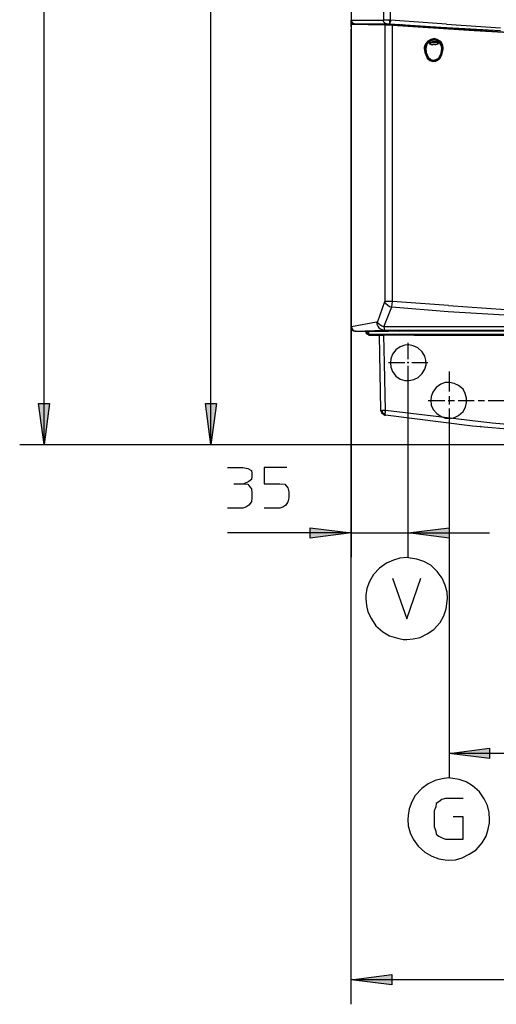
# Model space of a CAD drawing. Extents: x 67.1 to 143.1, y 69.6 to 148.5.
# Drawn here: x 68.8 to 84.8, y 69.6 to 102.7 of the extents above; entities that cross this region are included whole.
import ezdxf

# ---------------------------------------------------------------- set-up
doc = ezdxf.new("R2010")
doc.units = 0
doc.layers.add('LIVELLO_1', color=5, linetype='CONTINUOUS')

msp = doc.modelspace()

# ---------------------------------------------------------------- hatches: boundary and pattern name
at = {"layer": 'LIVELLO_1'}
for points in [[(69.59024, 88.402528), (69.406099, 89.77471), (69.774208, 89.77471)], [(75.195582, 88.402528), (75.011614, 89.77471), (75.379723, 89.77471)], [(79.897621, 85.44078), (78.525439, 85.256812), (78.525439, 85.608211)], [(81.821707, 85.44078), (83.193888, 85.608211), (83.193888, 85.256812)], [(83.193888, 78.028312), (84.549189, 78.21228), (84.549189, 77.860881)], [(79.897621, 70.431532), (81.26963, 70.615845), (81.26963, 70.264445)]]:
    msp.add_hatch(color=7, dxfattribs=at).paths.add_polyline_path(points)

# ---------------------------------------------------------------- linework, layer by layer
at = {"layer": 'LIVELLO_1', "color": 7}
for p, q in [((69.59024, 88.402528), (69.59024, 137.864453)), ((75.195582, 88.402528), (75.195582, 136.124335)), ((79.897621, 136.007202), (79.897621, 102.642141)), ((79.91433, 102.642141), (79.91433, 136.007202)), ((80.985065, 136.007202), (80.985065, 102.642141)), ((81.219504, 102.642141), (81.219504, 136.007202)), ((79.897621, 102.642141), (79.897621, 102.642141)), ((79.897621, 102.642141), (79.897621, 102.642141)), ((79.91433, 102.642141), (79.897621, 102.642141)), ((79.897621, 102.424411), (79.897621, 102.642141)), ((79.897621, 102.62526), (79.897621, 102.642141)), ((79.897621, 102.62526), (79.897621, 102.642141)), ((79.897621, 102.62526), (79.897621, 102.62526)), ((79.897621, 102.62526), (79.897621, 102.608724)), ((79.897621, 102.62526), (79.91433, 102.608724)), ((79.897621, 102.608724), (79.91433, 102.591843)), ((79.897621, 102.491591), (79.91433, 102.508127)), ((79.897621, 102.491591), (79.897621, 92.33476)), ((79.897621, 102.491591), (79.897621, 102.47471)), ((79.897621, 102.47471), (79.897621, 102.441292)), ((79.91433, 102.62526), (79.91433, 102.642141)), ((79.91433, 102.642141), (80.985065, 102.642141)), ((79.91433, 102.608724), (79.91433, 102.62526)), ((79.931038, 102.574962), (79.91433, 102.608724)), ((79.91433, 102.608724), (79.91433, 102.591843)), ((79.91433, 102.591843), (79.91433, 102.574962)), ((79.91433, 102.591843), (79.91433, 102.574962)), ((79.91433, 102.574962), (79.91433, 102.574962)), ((79.91433, 102.574962), (79.931038, 102.558426)), ((79.91433, 102.574962), (79.931038, 102.558426)), ((79.91433, 92.351641), (79.91433, 102.508127)), ((79.91433, 102.508127), (79.91433, 102.508127)), ((79.91433, 102.508127), (79.91433, 102.508127)), ((79.91433, 102.508127), (81.035364, 102.491591)), ((79.91433, 102.508127), (79.91433, 102.508127)), ((81.102199, 102.508127), (79.91433, 102.508127)), ((81.102199, 102.508127), (79.91433, 102.508127)), ((79.947747, 102.558426), (79.931038, 102.574962)), ((79.931038, 102.558426), (79.947747, 102.541889)), ((79.931038, 102.558426), (79.947747, 102.558426)), ((79.964456, 102.558426), (79.947747, 102.558426)), ((79.947747, 102.558426), (79.964456, 102.541889)), ((79.947747, 102.541889), (79.981165, 102.525008)), ((79.981165, 102.525008), (79.964456, 102.558426)), ((79.964456, 102.541889), (79.981165, 102.525008)), ((79.997873, 102.525008), (79.981165, 102.525008)), ((79.981165, 102.525008), (79.981165, 102.525008)), ((79.981165, 102.525008), (79.997873, 102.525008)), ((79.981165, 102.525008), (79.997873, 102.525008)), ((80.014582, 102.525008), (79.997873, 102.525008)), ((79.997873, 102.508127), (79.997873, 102.525008)), ((79.997873, 102.525008), (79.997873, 102.525008)), ((79.997873, 102.525008), (79.997873, 102.525008)), ((79.997873, 102.525008), (80.014582, 102.525008)), ((79.997873, 102.525008), (79.997873, 102.525008)), ((79.997873, 102.525008), (79.997873, 102.525008)), ((79.997873, 102.508127), (79.997873, 102.508127)), ((80.014582, 102.525008), (81.08549, 102.525008)), ((80.014582, 102.525008), (80.014582, 102.525008)), ((80.148424, 102.525008), (80.148424, 102.508127)), ((80.148424, 102.508127), (80.148424, 102.508127)), ((80.198722, 102.525008), (80.198722, 102.508127)), ((80.315856, 102.508127), (80.315856, 102.525008)), ((80.466406, 102.525008), (80.466406, 102.508127)), ((80.583539, 102.508127), (80.583539, 102.525008)), ((80.918231, 102.508127), (80.918231, 102.525008)), ((80.985065, 102.62526), (80.985065, 102.642141)), ((81.152497, 102.642141), (80.985065, 102.642141)), ((80.985065, 102.608724), (80.985065, 102.62526)), ((81.001946, 102.574962), (80.985065, 102.608724)), ((81.018655, 102.558426), (81.001946, 102.574962)), ((81.035364, 102.558426), (81.018655, 102.558426)), ((81.052072, 102.525008), (81.035364, 102.558426)), ((81.035364, 102.491591), (81.035364, 93.204991)), ((81.035364, 102.491591), (81.068781, 102.491591)), ((81.068781, 102.525008), (81.052072, 102.525008)), ((81.08549, 102.525008), (81.068781, 102.525008)), ((81.068781, 102.491591), (81.102199, 102.491591)), ((81.08549, 102.525008), (81.08549, 102.525008)), ((81.08549, 102.525008), (81.185914, 102.525008)), ((81.102199, 102.491591), (81.102199, 102.508127)), ((81.102199, 102.508127), (81.721455, 102.457829)), ((81.102199, 102.508127), (81.721455, 102.457829)), ((81.102199, 102.491591), (81.286339, 102.47471)), ((81.185914, 102.642141), (81.152497, 102.642141)), ((81.185914, 102.62526), (81.185914, 102.642141)), ((81.202623, 102.642141), (81.185914, 102.642141)), ((81.185914, 102.62526), (81.185914, 102.62526)), ((81.185914, 102.62526), (81.185914, 102.62526)), ((81.185914, 102.62526), (81.185914, 102.608724)), ((81.185914, 102.608724), (81.185914, 102.574962)), ((81.185914, 102.574962), (81.185914, 102.558426)), ((81.185914, 102.558426), (81.185914, 102.541889)), ((81.185914, 102.541889), (81.185914, 102.525008)), ((81.185914, 102.525008), (81.185914, 102.525008)), ((81.185914, 102.525008), (81.185914, 102.525008)), ((81.185914, 102.525008), (81.202623, 102.525008)), ((81.202623, 102.642141), (81.219504, 102.642141)), ((81.219504, 102.608724), (81.202623, 102.558426)), ((81.202623, 102.558426), (81.202623, 102.558426)), ((81.202623, 102.558426), (81.202623, 102.541889)), ((81.202623, 102.541889), (81.202623, 102.525008)), ((81.202623, 102.525008), (82.909496, 102.407875)), ((81.202623, 102.525008), (81.202623, 102.525008)), ((81.202623, 102.525008), (81.202623, 102.525008)), ((83.110173, 102.508127), (81.219504, 102.642141)), ((81.219504, 102.62526), (81.219504, 102.642141)), ((81.219504, 102.62526), (81.219504, 102.608724)), ((81.286339, 93.204991), (81.286339, 102.47471)), ((81.453598, 102.508127), (81.453598, 102.47471)), ((81.487188, 102.508127), (81.487188, 102.47471)), ((81.604321, 102.47471), (81.604321, 102.508127)), ((81.721455, 102.457829), (81.821707, 102.441292)), ((81.922131, 102.47471), (81.922131, 102.424411)), ((81.989138, 102.47471), (81.989138, 102.457829)), ((81.989138, 102.441292), (81.989138, 102.47471)), ((82.005847, 102.424411), (82.005847, 102.47471)), ((82.273531, 102.407875), (82.273531, 102.457829)), ((83.110173, 102.508127), (84.917297, 102.390994)), ((79.897621, 102.441292), (79.897621, 102.357576)), ((79.897621, 102.424411), (79.897621, 92.401595)), ((79.897621, 102.424411), (79.897621, 102.424411)), ((79.897621, 102.357576), (79.897621, 102.34104)), ((79.897621, 92.33476), (79.897621, 102.34104)), ((81.838588, 102.441292), (81.821707, 102.441292)), ((86.389903, 102.156727), (81.821707, 102.441292)), ((81.838588, 102.441292), (84.097537, 102.290742)), ((81.989138, 102.441292), (81.989138, 102.424411)), ((82.005847, 102.424411), (82.005847, 102.424411)), ((82.005847, 102.424411), (82.005847, 102.424411)), ((82.273531, 102.407875), (82.273531, 102.407875)), ((82.909496, 102.407875), (84.917297, 102.290742)), ((83.093464, 102.357576), (83.093464, 102.390994)), ((83.093464, 102.357576), (83.093464, 102.357576)), ((86.389903, 102.156727), (84.097537, 102.290742)), ((82.47438, 101.922461), (82.491089, 101.922461)), ((82.491089, 101.922461), (82.491089, 101.939342)), ((82.491089, 101.939342), (82.491089, 101.939342)), ((82.491089, 101.922461), (82.491089, 101.922461)), ((82.524506, 101.972759), (82.541387, 101.972759)), ((82.524506, 101.855626), (82.524506, 101.872163)), ((82.524506, 101.872163), (82.524506, 101.872163)), ((82.524506, 101.872163), (82.541387, 101.872163)), ((82.541387, 101.855626), (82.524506, 101.855626)), ((82.541387, 101.889044), (82.558096, 101.905924)), ((82.541387, 101.872163), (82.541387, 101.889044)), ((82.541387, 101.872163), (82.541387, 101.872163)), ((82.541387, 101.855626), (82.541387, 101.872163)), ((82.541387, 101.872163), (82.541387, 101.872163)), ((82.541387, 101.872163), (82.541387, 101.872163)), ((82.541387, 101.872163), (82.558096, 101.872163)), ((82.541387, 101.83909), (82.541387, 101.855626)), ((82.541387, 101.855626), (82.541387, 101.855626)), ((82.558096, 101.855626), (82.541387, 101.855626)), ((82.541387, 101.855626), (82.541387, 101.855626)), ((82.574805, 101.822209), (82.541387, 101.83909)), ((82.558096, 101.905924), (82.591513, 101.905924)), ((82.558096, 101.872163), (82.591513, 101.905924)), ((82.574805, 101.83909), (82.558096, 101.855626)), ((82.591513, 101.83909), (82.574805, 101.83909)), ((82.574805, 101.822209), (82.624931, 101.822209)), ((82.591513, 101.98964), (82.591513, 101.98964)), ((82.591513, 101.905924), (82.64164, 101.922461)), ((82.591513, 101.905924), (82.64164, 101.905924)), ((82.608222, 101.822209), (82.591513, 101.83909)), ((82.624931, 101.822209), (82.608222, 101.822209)), ((82.624931, 101.822209), (82.624931, 101.822209)), ((82.64164, 102.006177), (82.658348, 102.006177)), ((82.64164, 101.922461), (82.708647, 101.922461)), ((82.64164, 101.905924), (82.742064, 101.905924)), ((82.708647, 102.006177), (82.708647, 102.006177)), ((82.708647, 101.922461), (82.742064, 101.922461)), ((82.742064, 101.922461), (82.79219, 101.905924)), ((82.742064, 101.905924), (82.79219, 101.889044)), ((82.775481, 101.83909), (82.742064, 101.822209)), ((82.775481, 101.822209), (82.742064, 101.822209)), ((82.742064, 101.822209), (82.742064, 101.822209)), ((82.742064, 101.822209), (82.742064, 101.822209)), ((82.758773, 101.98964), (82.775481, 101.98964)), ((82.809071, 101.83909), (82.775481, 101.822209)), ((82.79219, 101.83909), (82.775481, 101.83909)), ((82.79219, 101.905924), (82.809071, 101.889044)), ((82.79219, 101.889044), (82.809071, 101.872163)), ((82.809071, 101.855626), (82.79219, 101.83909)), ((82.809071, 101.972759), (82.82578, 101.972759)), ((82.809071, 101.889044), (82.809071, 101.872163)), ((82.809071, 101.872163), (82.82578, 101.872163)), ((82.809071, 101.872163), (82.809071, 101.872163)), ((82.809071, 101.872163), (82.809071, 101.872163)), ((82.809071, 101.872163), (82.809071, 101.855626)), ((82.82578, 101.855626), (82.809071, 101.855626)), ((82.809071, 101.855626), (82.809071, 101.83909)), ((82.809071, 101.855626), (82.809071, 101.855626)), ((82.809071, 101.855626), (82.809071, 101.855626)), ((82.82578, 101.872163), (82.82578, 101.872163)), ((82.82578, 101.872163), (82.82578, 101.872163)), ((82.82578, 101.872163), (82.82578, 101.855626)), ((82.82578, 101.872163), (82.82578, 101.872163)), ((82.82578, 101.855626), (82.82578, 101.855626)), ((82.859197, 101.922461), (82.875906, 101.939342)), ((82.859197, 101.922461), (82.875906, 101.922461)), ((82.859197, 101.922461), (82.859197, 101.922461)), ((82.859197, 101.922461), (82.859197, 101.922461)), ((82.875906, 101.939342), (82.875906, 101.939342)), ((82.373956, 101.705075), (82.373956, 101.705075)), ((82.373956, 101.705075), (82.373956, 101.705075)), ((82.390664, 101.705075), (82.373956, 101.705075)), ((82.373956, 101.705075), (82.390664, 101.604479)), ((82.390664, 101.705075), (82.390664, 101.705075)), ((82.407373, 101.705075), (82.390664, 101.705075)), ((82.390664, 101.604479), (82.390664, 101.604479)), ((82.390664, 101.604479), (82.390664, 101.604479)), ((82.390664, 101.604479), (82.407373, 101.604479)), ((82.407373, 101.604479), (82.390664, 101.604479)), ((82.407373, 101.705075), (82.407373, 101.705075)), ((82.407373, 101.604479), (82.407373, 101.604479)), ((82.424254, 101.504226), (82.407373, 101.504226)), ((82.407373, 101.504226), (82.407373, 101.504226)), ((82.407373, 101.504226), (82.407373, 101.504226)), ((82.407373, 101.487345), (82.47438, 101.370557)), ((82.424254, 101.487345), (82.424254, 101.487345)), ((82.892787, 101.370557), (82.942913, 101.487345)), ((82.942913, 101.504226), (82.926204, 101.504226)), ((82.926204, 101.487345), (82.942913, 101.487345)), ((82.942913, 101.705075), (82.959622, 101.705075)), ((82.959622, 101.504226), (82.942913, 101.504226)), ((82.942913, 101.504226), (82.942913, 101.504226)), ((82.959622, 101.705075), (82.976331, 101.705075)), ((82.959622, 101.604479), (82.976331, 101.705075)), ((82.959622, 101.604479), (82.976331, 101.604479)), ((82.976331, 101.604479), (82.959622, 101.604479)), ((82.959622, 101.604479), (82.959622, 101.604479)), ((82.959622, 101.604479), (82.959622, 101.604479)), ((82.976331, 101.705075), (82.976331, 101.705075)), ((82.976331, 101.705075), (82.976331, 101.705075)), ((82.976331, 101.705075), (82.993039, 101.705075)), ((82.976331, 101.705075), (82.976331, 101.705075)), ((82.976331, 101.604479), (82.976331, 101.604479)), ((82.976331, 101.604479), (82.976331, 101.604479)), ((82.47438, 101.387093), (82.457671, 101.370557)), ((82.47438, 101.387093), (82.47438, 101.387093)), ((82.491089, 101.387093), (82.47438, 101.387093)), ((82.47438, 101.387093), (82.524506, 101.320258)), ((82.491089, 101.387093), (82.491089, 101.403974)), ((82.524506, 101.320258), (82.541387, 101.320258)), ((82.541387, 101.320258), (82.541387, 101.320258)), ((82.541387, 101.320258), (82.541387, 101.320258)), ((82.541387, 101.320258), (82.541387, 101.320258)), ((82.541387, 101.320258), (82.541387, 101.320258)), ((82.624931, 101.26996), (82.591513, 101.286841)), ((82.658348, 101.26996), (82.64164, 101.26996)), ((82.708647, 101.26996), (82.691938, 101.26996)), ((82.758773, 101.286841), (82.758773, 101.286841)), ((82.809071, 101.320258), (82.842489, 101.336795)), ((82.809071, 101.320258), (82.809071, 101.320258)), ((82.809071, 101.320258), (82.809071, 101.320258)), ((82.809071, 101.320258), (82.809071, 101.303377)), ((82.842489, 101.336795), (82.892787, 101.387093)), ((82.875906, 101.387093), (82.859197, 101.403974)), ((82.875906, 101.387093), (82.892787, 101.387093)), ((82.892787, 101.387093), (82.892787, 101.370557)), ((82.892787, 101.387093), (82.892787, 101.387093)), ((81.035364, 93.204991), (81.018655, 93.18811)), ((81.286339, 93.204991), (81.035364, 93.204991)), ((81.035364, 93.204991), (81.035364, 93.204991)), ((81.035364, 93.204991), (81.035364, 93.204991)), ((81.26963, 93.020679), (81.286339, 93.204991)), ((83.17718, 93.070977), (81.286339, 93.204991)), ((81.018655, 93.18811), (80.784389, 92.518728)), ((81.001946, 92.351641), (81.26963, 93.020679)), ((81.068781, 93.137812), (81.018655, 93.18811)), ((81.018655, 93.18811), (81.018655, 93.18811)), ((81.068781, 93.137812), (81.11908, 93.087514)), ((81.11908, 93.087514), (81.185914, 93.03756)), ((81.185914, 93.03756), (81.26963, 93.020679)), ((81.26963, 93.020679), (83.160471, 92.870128)), ((83.160471, 92.870128), (85.06802, 92.752995)), ((83.17718, 93.070977), (85.084557, 92.936963)), ((79.897621, 92.401595), (79.897621, 92.33476)), ((79.897621, 92.401595), (79.897621, 84.620847)), ((79.897621, 92.33476), (79.91433, 92.301343)), ((79.91433, 92.33476), (79.897621, 92.33476)), ((79.897621, 92.33476), (79.897621, 92.33476)), ((79.897621, 92.317879), (79.897621, 92.33476)), ((79.897621, 92.33476), (79.897621, 92.33476)), ((79.897621, 92.33476), (79.897621, 92.33476)), ((79.897621, 92.33476), (79.897621, 92.33476)), ((79.897621, 92.33476), (79.897621, 92.33476)), ((79.897621, 69.611599), (79.897621, 92.33476)), ((79.897621, 92.301343), (79.897621, 92.317879)), ((79.897621, 92.317879), (79.897621, 92.317879)), ((79.897621, 92.317879), (79.897621, 92.317879)), ((79.897621, 92.317879), (79.897621, 92.317879)), ((79.897621, 92.317879), (79.897621, 92.317879)), ((79.897621, 92.317879), (79.897621, 92.317879)), ((79.897621, 92.317879), (79.897621, 92.317879)), ((79.91433, 92.301343), (79.897621, 92.301343)), ((80.750971, 92.502192), (79.91433, 92.351641)), ((79.91433, 92.351641), (79.91433, 92.33476)), ((79.931038, 92.301343), (79.91433, 92.351641)), ((79.91433, 92.33476), (79.91433, 92.33476)), ((79.91433, 92.301343), (79.91433, 92.267925)), ((79.91433, 92.284462), (79.91433, 92.301343)), ((79.91433, 92.301343), (79.91433, 92.301343)), ((79.91433, 92.267925), (79.91433, 92.284462)), ((79.91433, 92.284462), (79.91433, 92.284462)), ((79.91433, 92.284462), (79.91433, 92.284462)), ((79.91433, 92.284462), (79.91433, 92.284462)), ((79.91433, 92.284462), (79.91433, 92.284462)), ((79.91433, 92.284462), (79.91433, 92.284462)), ((79.91433, 92.284462), (79.91433, 92.284462)), ((79.91433, 92.267925), (79.931038, 92.251044)), ((79.931038, 92.267925), (79.91433, 92.267925)), ((79.91433, 92.267925), (79.91433, 92.267925)), ((79.91433, 92.267925), (79.91433, 92.267925)), ((79.91433, 92.267925), (79.91433, 92.267925)), ((79.91433, 92.267925), (79.91433, 92.267925)), ((79.91433, 92.267925), (79.91433, 92.267925)), ((79.947747, 92.267925), (79.931038, 92.301343)), ((79.931038, 92.251044), (79.931038, 92.267925)), ((79.931038, 92.267925), (79.931038, 92.267925)), ((79.931038, 92.251044), (79.931038, 92.234163)), ((79.931038, 92.234163), (79.931038, 92.251044)), ((79.931038, 92.251044), (79.931038, 92.251044)), ((79.931038, 92.251044), (79.931038, 92.251044)), ((79.931038, 92.251044), (79.931038, 92.251044)), ((79.931038, 92.234163), (79.964456, 92.234163)), ((79.947747, 92.234163), (79.931038, 92.234163)), ((79.931038, 92.234163), (79.931038, 92.234163)), ((79.931038, 92.234163), (79.931038, 92.234163)), ((79.931038, 92.234163), (79.931038, 92.234163)), ((79.964456, 92.251044), (79.947747, 92.267925)), ((79.964456, 92.234163), (79.947747, 92.234163)), ((79.947747, 92.234163), (79.947747, 92.234163)), ((79.947747, 92.234163), (79.947747, 92.234163)), ((79.947747, 92.234163), (79.947747, 92.234163)), ((79.981165, 92.234163), (79.964456, 92.251044)), ((79.964456, 92.234163), (79.981165, 92.217627)), ((79.964456, 92.217627), (79.964456, 92.234163)), ((79.964456, 92.234163), (79.964456, 92.234163)), ((79.981165, 92.217627), (79.964456, 92.217627)), ((79.964456, 92.217627), (79.964456, 92.217627)), ((79.964456, 92.217627), (79.964456, 92.217627)), ((79.964456, 92.217627), (79.964456, 92.217627)), ((79.964456, 92.217627), (79.964456, 92.217627)), ((79.964456, 92.217627), (79.964456, 92.217627)), ((79.997873, 92.217627), (79.981165, 92.234163)), ((79.981165, 92.217627), (79.997873, 92.217627)), ((79.997873, 92.217627), (79.981165, 92.217627)), ((79.981165, 92.217627), (79.981165, 92.217627)), ((79.981165, 92.217627), (79.981165, 92.217627)), ((79.981165, 92.217627), (79.981165, 92.217627)), ((79.981165, 92.217627), (79.981165, 92.217627)), ((79.981165, 92.217627), (79.981165, 92.217627)), ((79.981165, 92.217627), (79.981165, 92.217627)), ((79.997873, 92.217627), (79.997873, 92.217627)), ((79.997873, 92.217627), (80.014582, 92.217627)), ((80.048172, 92.200746), (79.997873, 92.217627)), ((79.997873, 92.200746), (79.997873, 92.217627)), ((79.997873, 92.217627), (79.997873, 92.217627)), ((79.997873, 92.217627), (79.997873, 92.217627)), ((79.997873, 92.217627), (79.997873, 92.217627)), ((80.014582, 92.217627), (80.031463, 92.200746)), ((80.048172, 92.200746), (81.018655, 92.234163)), ((80.750971, 92.502192), (80.76768, 92.435012)), ((80.76768, 92.502192), (80.750971, 92.502192)), ((80.76768, 92.518728), (80.784389, 92.518728)), ((80.76768, 92.518728), (80.76768, 92.518728)), ((80.76768, 92.518728), (80.76768, 92.502192)), ((80.76768, 92.435012), (80.801097, 92.368178)), ((80.801097, 92.468774), (80.784389, 92.518728)), ((80.868104, 92.418476), (80.801097, 92.468774)), ((80.801097, 92.368178), (80.834515, 92.317879)), ((80.834515, 92.317879), (80.884813, 92.284462)), ((80.934939, 92.368178), (80.868104, 92.418476)), ((80.884813, 92.284462), (80.951648, 92.251044)), ((81.001946, 92.351641), (80.934939, 92.368178)), ((80.951648, 92.251044), (81.018655, 92.234163)), ((110.602035, 92.351641), (81.001946, 92.351641)), ((81.018655, 92.301343), (81.001946, 92.351641)), ((81.018655, 92.267925), (81.018655, 92.301343)), ((81.018655, 92.234163), (81.018655, 92.267925)), ((81.018655, 92.234163), (110.602035, 92.234163)), ((81.018655, 92.234163), (81.018655, 92.234163)), ((81.537314, 92.200746), (81.62103, 92.217627)), ((81.62103, 92.217627), (81.704746, 92.217627)), ((109.916116, 92.217627), (81.704746, 92.217627)), ((80.014582, 92.200746), (79.997873, 92.200746)), ((79.997873, 92.200746), (79.997873, 92.200746)), ((79.997873, 92.200746), (79.997873, 92.200746)), ((80.031463, 92.200746), (80.014582, 92.200746)), ((80.014582, 92.200746), (80.014582, 92.200746)), ((80.014582, 92.200746), (80.014582, 92.200746)), ((80.031463, 92.200746), (80.031463, 92.200746)), ((80.031463, 92.200746), (80.048172, 92.200746)), ((80.031463, 92.200746), (80.031463, 92.200746)), ((80.031463, 92.200746), (81.152497, 92.200746)), ((80.031463, 92.200746), (80.031463, 92.200746)), ((80.031463, 92.200746), (80.031463, 92.200746)), ((80.031463, 92.200746), (80.031463, 92.200746)), ((80.031463, 92.200746), (80.031463, 92.200746)), ((80.41628, 92.200746), (80.399571, 92.200746)), ((80.399571, 92.200746), (80.399571, 92.200746)), ((80.399571, 92.167329), (80.399571, 92.200746)), ((80.399571, 92.200746), (80.399571, 92.200746)), ((80.399571, 92.167329), (80.399571, 92.200746)), ((80.399571, 92.167329), (80.399571, 92.167329)), ((80.399571, 92.167329), (80.399571, 92.167329)), ((80.399571, 92.167329), (80.41628, 92.150792)), ((80.399571, 92.167329), (80.399571, 92.167329)), ((80.41628, 92.200746), (80.41628, 92.200746)), ((80.432989, 92.200746), (80.41628, 92.200746)), ((80.41628, 92.18421), (80.41628, 92.200746)), ((80.41628, 92.167329), (80.41628, 92.18421)), ((80.41628, 92.167329), (80.432989, 92.150792)), ((80.432989, 92.150792), (80.41628, 92.133911)), ((80.41628, 92.150792), (80.41628, 92.133911)), ((80.41628, 92.133911), (80.41628, 92.11703)), ((80.41628, 92.133911), (80.41628, 92.11703)), ((80.41628, 92.11703), (80.41628, 92.133911)), ((80.41628, 92.11703), (80.41628, 92.11703)), ((80.432989, 92.11703), (80.41628, 92.11703)), ((80.41628, 92.11703), (80.41628, 92.11703)), ((80.41628, 92.11703), (80.41628, 92.11703)), ((80.41628, 92.11703), (80.432989, 92.11703)), ((80.432989, 92.200746), (80.483115, 92.200746)), ((80.466406, 92.133911), (80.432989, 92.150792)), ((80.432989, 92.11703), (80.449698, 92.100494)), ((80.432989, 92.11703), (80.432989, 92.11703)), ((80.432989, 92.11703), (80.449698, 92.100494)), ((80.449698, 92.100494), (80.466406, 92.100494)), ((80.466406, 92.133911), (80.483115, 92.11703)), ((80.466406, 92.100494), (80.483115, 92.100494)), ((111.103985, 92.200746), (80.483115, 92.200746)), ((80.483115, 92.18421), (80.483115, 92.200746)), ((80.483115, 92.200746), (80.483115, 92.200746)), ((80.499824, 92.150792), (80.483115, 92.18421)), ((80.483115, 92.11703), (80.499824, 92.11703)), ((80.516705, 92.100494), (80.483115, 92.067076)), ((80.483115, 92.100494), (80.499824, 92.100494)), ((80.566831, 92.067076), (80.483115, 92.067076)), ((80.483115, 92.067076), (80.834515, 92.067076)), ((80.483115, 92.067076), (80.483115, 92.067076)), ((80.499824, 92.11703), (80.499824, 92.150792)), ((80.499824, 92.100494), (80.499824, 92.11703)), ((80.499824, 92.11703), (80.499824, 92.11703)), ((80.499824, 92.100494), (111.103985, 92.100494)), ((80.499824, 92.100494), (80.499824, 92.100494)), ((80.499824, 92.100494), (80.499824, 92.100494)), ((80.499824, 92.100494), (80.499824, 92.100494)), ((80.834515, 92.067076), (80.566831, 92.067076)), ((80.817806, 92.100494), (80.834515, 92.067076)), ((80.834515, 92.100494), (80.834515, 92.100494)), ((80.834515, 92.100494), (80.834515, 92.100494)), ((80.834515, 92.100494), (80.851223, 92.100494)), ((80.834515, 92.067076), (80.834515, 92.067076)), ((80.834515, 92.067076), (80.834515, 92.067076)), ((80.851223, 92.100494), (80.851223, 92.100494)), ((80.851223, 92.100494), (80.851223, 92.100494)), ((80.851223, 92.100494), (80.851223, 92.083957)), ((80.851223, 92.100494), (80.851223, 92.100494)), ((80.851223, 92.100494), (80.851223, 92.083957)), ((80.851223, 92.083957), (80.851223, 92.083957)), ((80.851223, 92.083957), (80.851223, 92.083957)), ((80.851223, 92.083957), (80.851223, 92.083957)), ((80.851223, 92.083957), (80.851223, 92.067076)), ((80.901522, 89.55698), (80.851223, 92.067076)), ((80.851223, 92.067076), (80.851223, 92.067076)), ((80.851223, 92.067076), (80.851223, 92.067076)), ((80.851223, 92.067076), (80.851223, 92.067076)), ((80.851223, 92.067076), (80.851223, 92.067076)), ((80.851223, 92.067076), (80.868104, 92.067076)), ((80.851223, 92.067076), (80.851223, 92.067076)), ((80.851223, 92.067076), (80.851223, 92.067076)), ((80.851223, 92.067076), (80.851223, 92.067076)), ((80.851223, 92.067076), (80.851223, 92.067076)), ((80.851223, 92.067076), (80.851223, 92.067076)), ((80.851223, 92.067076), (80.851223, 92.067076)), ((80.851223, 92.067076), (80.851223, 92.067076)), ((80.851223, 92.067076), (80.851223, 92.067076)), ((80.868104, 92.067076), (80.884813, 92.067076)), ((80.884813, 92.067076), (80.901522, 92.067076)), ((80.901522, 92.067076), (80.918231, 92.067076)), ((80.918231, 92.067076), (80.968357, 92.067076)), ((80.968357, 92.067076), (81.001946, 92.067076)), ((81.001946, 92.083957), (81.001946, 92.100494)), ((81.001946, 92.100494), (81.001946, 92.100494)), ((81.001946, 92.067076), (81.001946, 92.083957)), ((81.001946, 92.083957), (81.001946, 92.083957)), ((81.001946, 92.083957), (81.001946, 92.083957)), ((82.022556, 92.067076), (81.001946, 92.067076)), ((81.018655, 91.13001), (81.001946, 92.067076)), ((81.001946, 92.067076), (81.001946, 92.067076)), ((81.001946, 92.067076), (81.001946, 92.067076)), ((81.537314, 92.200746), (81.152497, 92.200746)), ((82.039265, 92.100494), (82.022556, 92.067076)), ((82.089563, 92.067076), (82.022556, 92.067076)), ((82.022556, 92.067076), (82.373956, 92.067076)), ((82.022556, 92.067076), (82.022556, 92.067076)), ((82.373956, 92.067076), (82.089563, 92.067076)), ((82.357247, 92.100494), (82.373956, 92.067076)), ((82.373956, 92.067076), (82.373956, 92.067076)), ((82.373956, 92.067076), (82.373956, 92.067076)), ((82.373956, 92.067076), (84.298214, 92.067076)), ((84.298214, 92.067076), (107.305767, 92.067076)), ((81.821707, 91.26368), (81.821707, 91.815929)), ((81.052072, 89.540443), (81.018655, 91.13001)), ((81.704746, 91.146547), (81.152497, 91.146547)), ((81.838588, 91.146547), (81.788289, 91.146547)), ((81.821707, 91.13001), (81.821707, 91.180309)), ((81.821707, 90.494046), (81.821707, 91.046294)), ((82.47438, 91.146547), (81.93884, 91.146547)), ((83.193888, 90.845445), (83.193888, 90.176063)), ((81.821707, 84.620847), (81.821707, 90.494046)), ((83.193888, 90.025513), (83.193888, 89.740948)), ((82.491089, 89.874962), (83.043338, 89.874962)), ((83.160471, 89.874962), (83.377856, 89.874962)), ((83.193888, 89.607278), (83.193888, 88.92136)), ((83.49499, 89.874962), (84.03053, 89.874962)), ((84.164372, 89.874962), (84.38193, 89.874962)), ((84.499063, 89.874962), (85.034431, 89.874962)), ((80.918231, 89.540443), (80.901522, 89.55698)), ((80.901522, 89.55698), (80.901522, 89.55698)), ((80.901522, 89.523562), (80.901522, 89.55698)), ((80.901522, 89.523562), (80.918231, 89.507026)), ((80.918231, 89.540443), (80.951648, 89.540443)), ((80.918231, 89.540443), (80.918231, 89.540443)), ((80.918231, 89.507026), (80.918231, 89.490145)), ((80.918231, 89.490145), (80.918231, 89.507026)), ((80.918231, 89.490145), (80.918231, 89.456727)), ((80.918231, 89.490145), (80.918231, 89.456727)), ((80.918231, 89.456727), (80.934939, 89.456727)), ((80.918231, 89.456727), (80.934939, 89.456727)), ((80.934939, 89.456727), (80.951648, 89.440191)), ((80.951648, 89.507026), (80.951648, 89.540443)), ((80.968357, 89.540443), (80.951648, 89.540443)), ((80.968357, 89.456727), (80.951648, 89.507026)), ((80.968357, 89.456727), (80.951648, 89.440191)), ((80.951648, 89.440191), (80.951648, 89.440191)), ((80.968357, 89.42331), (80.951648, 89.440191)), ((81.001946, 89.540443), (80.968357, 89.540443)), ((81.001946, 89.440191), (80.968357, 89.456727)), ((80.968357, 89.42331), (80.985065, 89.406429)), ((80.985065, 89.406429), (81.001946, 89.406429)), ((80.985065, 89.406429), (81.001946, 89.406429)), ((81.018655, 89.540443), (81.001946, 89.540443)), ((81.001946, 89.440191), (81.035364, 89.440191)), ((81.001946, 89.406429), (81.018655, 89.389893)), ((81.001946, 89.406429), (81.018655, 89.389893)), ((81.018655, 89.540443), (81.052072, 89.540443)), ((81.018655, 89.389893), (81.052072, 89.389893)), ((81.018655, 89.389893), (81.052072, 89.389893)), ((81.035364, 89.456727), (81.052072, 89.473264)), ((81.035364, 89.456727), (81.035364, 89.440191)), ((81.035364, 89.406429), (81.035364, 89.440191)), ((81.052072, 89.406429), (81.035364, 89.406429)), ((84.632905, 89.122209), (81.052072, 89.540443)), ((81.052072, 89.507026), (81.052072, 89.540443)), ((81.052072, 89.473264), (81.052072, 89.507026)), ((81.052072, 89.389893), (81.052072, 89.406429)), ((81.052072, 89.389893), (81.052072, 89.389893)), ((83.980231, 89.021612), (81.052072, 89.389893)), ((81.052072, 89.389893), (81.052072, 89.389893)), ((81.11908, 89.389893), (81.11908, 89.373012)), ((81.386764, 89.339594), (81.386764, 89.339594)), ((81.386764, 89.339594), (81.386764, 89.339594)), ((82.072854, 89.255878), (82.072854, 89.255878)), ((82.072854, 89.255878), (82.072854, 89.255878)), ((82.072854, 89.255878), (82.072854, 89.255878)), ((82.323829, 89.222461), (82.323829, 89.239342)), ((82.323829, 89.222461), (82.323829, 89.222461)), ((82.809071, 89.172163), (82.809071, 89.172163)), ((82.809071, 89.172163), (82.809071, 89.172163)), ((82.809071, 89.172163), (82.809071, 89.172163)), ((83.193888, 88.92136), (83.193888, 77.208379)), ((83.779555, 89.055029), (83.779555, 89.055029)), ((86.925271, 88.753928), (83.980231, 89.021612)), ((84.047238, 89.021612), (84.047238, 89.021612)), ((84.248088, 89.005075), (84.231379, 89.005075)), ((84.264796, 88.988194), (84.281505, 89.005075)), ((88.230446, 88.804226), (84.632905, 89.122209)), ((84.716621, 88.954777), (84.716621, 88.954777)), ((84.716621, 88.954777), (84.716621, 88.954777)), ((68.770307, 88.402528), (95.810345, 88.402528)), ((74.375822, 88.402528), (95.810345, 88.402528)), ((75.965389, 87.080645), (76.299908, 87.080645)), ((79.897621, 85.44078), (75.747831, 85.44078)), ((79.897621, 85.44078), (81.821707, 85.44078)), ((81.821707, 85.44078), (84.549189, 85.44078)), ((89.485322, 78.028312), (83.193888, 78.028312)), ((111.706532, 70.431532), (79.897621, 70.431532))]:
    msp.add_line(p, q, dxfattribs=at)
for points in [[(81.286339, 102.47471), (84.03053, 102.290742), (86.774721, 102.140191), (89.53562, 102.023058), (92.279639, 101.956223), (95.04071, 101.922461), (97.784729, 101.939342), (100.52892, 101.98964), (103.289819, 102.073012), (106.033838, 102.207026), (108.778201, 102.357576), (110.334351, 102.47471)], [(81.989138, 102.457829), (81.989138, 102.441292), (82.005847, 102.424411)], [(82.993039, 101.705075), (82.976331, 101.805328), (82.909496, 101.922461), (82.79219, 101.98964), (82.691938, 102.023058), (82.574805, 101.98964), (82.47438, 101.939342), (82.390664, 101.822209), (82.357247, 101.721612), (82.357247, 101.705075)], [(82.976331, 101.705075), (82.959622, 101.805328), (82.909496, 101.905924), (82.809071, 101.972759), (82.708647, 101.98964), (82.608222, 101.98964), (82.507798, 101.939342), (82.424254, 101.855626), (82.373956, 101.755374), (82.373956, 101.705075)], [(82.47438, 101.905924), (82.407373, 101.805328), (82.373956, 101.705075)], [(82.959622, 101.705075), (82.959622, 101.805328), (82.892787, 101.905924), (82.79219, 101.972759), (82.691938, 101.98964), (82.591513, 101.972759), (82.491089, 101.922461), (82.424254, 101.83909), (82.390664, 101.738493), (82.390664, 101.705075)], [(82.959622, 101.705075), (82.926204, 101.805328), (82.875906, 101.905924), (82.775481, 101.956223), (82.675229, 101.972759), (82.574805, 101.956223), (82.47438, 101.905924), (82.424254, 101.805328), (82.407373, 101.705075)], [(82.942913, 101.705075), (82.926204, 101.805328), (82.859197, 101.905924), (82.758773, 101.956223), (82.658348, 101.972759), (82.558096, 101.939342), (82.457671, 101.855626), (82.407373, 101.705075)], [(82.742064, 101.822209), (82.675229, 101.83909), (82.608222, 101.822209)], [(82.742064, 101.805328), (82.675229, 101.822209), (82.608222, 101.805328)], [(82.976331, 101.705075), (82.959622, 101.805328), (82.892787, 101.905924), (82.875906, 101.922461)], [(82.357247, 101.705075), (82.373956, 101.554525), (82.440963, 101.403974), (82.457671, 101.370557)], [(82.373956, 101.705075), (82.390664, 101.554525), (82.457671, 101.403974), (82.47438, 101.370557)], [(82.373956, 101.705075), (82.407373, 101.554525), (82.457671, 101.403974), (82.47438, 101.387093)], [(82.407373, 101.705075), (82.424254, 101.554525), (82.491089, 101.403974), (82.491089, 101.387093)], [(82.407373, 101.705075), (82.424254, 101.554525), (82.47438, 101.403974), (82.491089, 101.387093)], [(82.859197, 101.387093), (82.926204, 101.537644), (82.959622, 101.688194), (82.959622, 101.705075)], [(82.859197, 101.387093), (82.926204, 101.537644), (82.942913, 101.688194), (82.942913, 101.705075)], [(82.875906, 101.387093), (82.942913, 101.537644), (82.976331, 101.688194), (82.976331, 101.705075)], [(82.892787, 101.370557), (82.959622, 101.521107), (82.976331, 101.671658), (82.976331, 101.705075)], [(82.892787, 101.370557), (82.959622, 101.521107), (82.993039, 101.671658), (82.993039, 101.705075)], [(82.457671, 101.370557), (82.541387, 101.286841), (82.64164, 101.253423), (82.742064, 101.26996), (82.842489, 101.320258), (82.892787, 101.370557)], [(82.47438, 101.387093), (82.541387, 101.303377), (82.64164, 101.26996), (82.725355, 101.26996), (82.809071, 101.303377), (82.892787, 101.387093)], [(82.47438, 101.387093), (82.558096, 101.303377), (82.64164, 101.26996), (82.742064, 101.286841), (82.82578, 101.320258), (82.875906, 101.387093)], [(82.491089, 101.403974), (82.574805, 101.320258), (82.658348, 101.303377), (82.742064, 101.320258), (82.842489, 101.370557), (82.859197, 101.403974)], [(82.491089, 101.387093), (82.574805, 101.320258), (82.658348, 101.286841), (82.742064, 101.286841), (82.842489, 101.353676), (82.859197, 101.387093)], [(81.219504, 91.146547), (81.236213, 90.995996), (81.286339, 90.845445), (81.403472, 90.694895), (81.554023, 90.594642), (81.704746, 90.544344), (81.855296, 90.544344), (82.005847, 90.577762), (82.156398, 90.644596), (82.29024, 90.778611), (82.373956, 90.929161), (82.424254, 91.079712), (82.407373, 91.230263), (82.373956, 91.364277), (82.29024, 91.514827), (82.139689, 91.648842), (81.989138, 91.715677), (81.838588, 91.749094), (81.704746, 91.732213), (81.554023, 91.682259), (81.403472, 91.581662), (81.286339, 91.431112), (81.236213, 91.280561), (81.219504, 91.146547)], [(82.574805, 89.874962), (82.591513, 89.724411), (82.658348, 89.573861), (82.775481, 89.440191), (82.926204, 89.339594), (83.076755, 89.289296), (83.227306, 89.272759), (83.377856, 89.306177), (83.511871, 89.373012), (83.662421, 89.507026), (83.746137, 89.657576), (83.779555, 89.808127), (83.779555, 89.958678), (83.729256, 90.109229), (83.662421, 90.259779), (83.511871, 90.376912), (83.361148, 90.443747), (83.210597, 90.477509), (83.060046, 90.477509), (82.909496, 90.427211), (82.758773, 90.310078), (82.64164, 90.159527), (82.591513, 90.008976), (82.574805, 89.874962)], [(75.747831, 87.632894), (76.26649, 87.632894), (76.43375, 87.599476), (76.551055, 87.532297), (76.567764, 87.432045), (76.567764, 87.331793), (76.551055, 87.231196), (76.467339, 87.164361), (76.299908, 87.080645), (76.43375, 87.064109), (76.500757, 86.980393), (76.551055, 86.913213), (76.567764, 86.779544), (76.567764, 86.612112), (76.551055, 86.478442), (76.467339, 86.361309), (76.366915, 86.29413), (76.26649, 86.260712), (75.747831, 86.260712)], [(77.739096, 87.632894), (76.985999, 87.632894), (76.985999, 87.080645), (77.50483, 87.080645), (77.672089, 87.064109), (77.772514, 86.946631), (77.805931, 86.812961), (77.805931, 86.612112), (77.772514, 86.478442), (77.705507, 86.361309), (77.605254, 86.29413), (77.50483, 86.260712), (76.985999, 86.260712)], [(81.771581, 84.60431), (81.537314, 84.587429), (81.319756, 84.520595), (81.08549, 84.420342), (80.851223, 84.252911), (80.650547, 84.035181), (80.516705, 83.800914), (80.432989, 83.566992), (80.399571, 83.349262), (80.399571, 83.232129)], [(83.14359, 83.232129), (83.126881, 83.449514), (83.060046, 83.683781), (82.959622, 83.918047), (82.79219, 84.135777), (82.574805, 84.353163), (82.340538, 84.470296), (82.106272, 84.554012), (81.888714, 84.587429), (81.771581, 84.60431)], [(81.286339, 83.918047), (81.771581, 82.54621), (82.240114, 83.918047)], [(80.399571, 83.232129), (80.41628, 82.997862), (80.466406, 82.780477), (80.583539, 82.54621), (80.734262, 82.311944), (80.968357, 82.111095), (81.185914, 81.977081), (81.420181, 81.910246), (81.654447, 81.859947), (81.771581, 81.859947)], [(81.771581, 81.859947), (81.989138, 81.876828), (82.223405, 81.926782), (82.457671, 82.04426), (82.675229, 82.194811), (82.892787, 82.429077), (83.009748, 82.646463), (83.093464, 82.880729), (83.14359, 83.232129)], [(83.17718, 77.208379), (82.959622, 77.174962), (82.725355, 77.124664), (82.491089, 77.00753), (82.273531, 76.85698), (82.056146, 76.622713), (81.93884, 76.405328), (81.855296, 76.171061), (81.821707, 75.953331), (81.804998, 75.819661)], [(84.549189, 75.819661), (84.53248, 76.053928), (84.482354, 76.288194), (84.365221, 76.50558), (84.214498, 76.739846), (83.980231, 76.940696), (83.762846, 77.074365), (83.528579, 77.158081), (83.17718, 77.208379)], [(83.662421, 76.522461), (83.076755, 76.522461), (82.942913, 76.488699), (82.842489, 76.405328), (82.758773, 76.355029), (82.742064, 76.237896), (82.691938, 76.103882), (82.691938, 75.568514), (82.742064, 75.417963), (82.758773, 75.317711), (82.842489, 75.250532), (82.976331, 75.183697), (83.076755, 75.150279), (83.662421, 75.150279), (83.662421, 75.903377), (83.32773, 75.903377)], [(81.804998, 75.819661), (81.821707, 75.601931), (81.888714, 75.367665), (81.989138, 75.150279), (82.156398, 74.916013), (82.373956, 74.715164), (82.608222, 74.581494), (82.842489, 74.497778), (83.060046, 74.464361), (83.17718, 74.44748)], [(83.17718, 74.44748), (83.411446, 74.464361), (83.628832, 74.531196), (83.86327, 74.648329), (84.097537, 74.79888), (84.298214, 75.033146), (84.432056, 75.250532), (84.499063, 75.484798), (84.549189, 75.702528), (84.549189, 75.819661)]]:
    msp.add_lwpolyline(points, dxfattribs=at)
for points in [[(69.59024, 88.402528), (69.406099, 89.77471), (69.774208, 89.77471)], [(69.59024, 88.402528), (69.406099, 89.77471), (69.774208, 89.77471)], [(75.195582, 88.402528), (75.011614, 89.77471), (75.379723, 89.77471)], [(75.195582, 88.402528), (75.011614, 89.77471), (75.379723, 89.77471)], [(79.897621, 85.44078), (78.525439, 85.256812), (78.525439, 85.608211)], [(79.897621, 85.44078), (78.525439, 85.256812), (78.525439, 85.608211)], [(81.821707, 85.44078), (83.193888, 85.608211), (83.193888, 85.256812)], [(81.821707, 85.44078), (83.193888, 85.608211), (83.193888, 85.256812)], [(83.193888, 78.028312), (84.549189, 78.21228), (84.549189, 77.860881)], [(83.193888, 78.028312), (84.549189, 78.21228), (84.549189, 77.860881)], [(79.897621, 70.431532), (81.26963, 70.615845), (81.26963, 70.264445)], [(79.897621, 70.431532), (81.26963, 70.615845), (81.26963, 70.264445)]]:
    msp.add_lwpolyline(points, close=True, dxfattribs=at)

doc.saveas('drawing.dxf')
